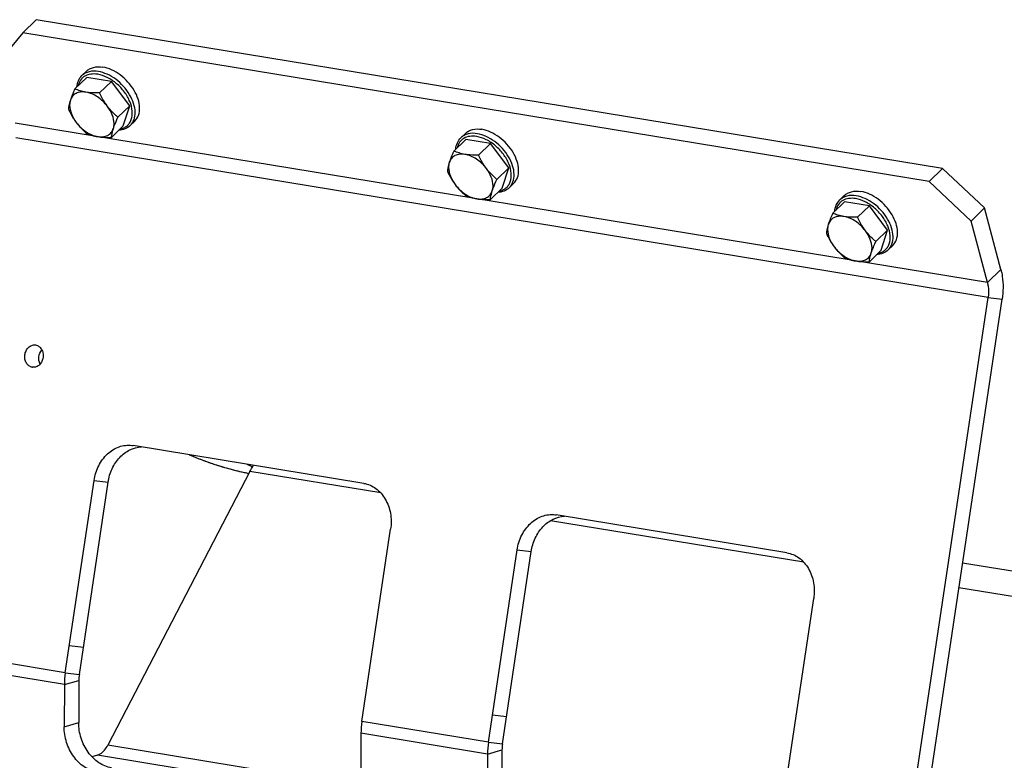
# Model space of a CAD drawing. Units: millimetres. Extents: x 0 to 594, y 0 to 420.
# Drawn here: x 250 to 274, y 39 to 57 of the extents above; entities that cross this region are included whole.
import ezdxf

# ---------------------------------------------------------------- set-up
doc = ezdxf.new("R2010")
doc.units = ezdxf.units.MM
doc.header["$LTSCALE"] = 32.67
doc.layers.get('0').update_dxf_attribs({"linetype": 'CONTINUOUS'})
doc.layers.add('AXES', color=7, linetype='CONTINUOUS')
doc.layers.add('SOLIDES', color=7, linetype='CONTINUOUS')

msp = doc.modelspace()

# ---------------------------------------------------------------- linework, layer by layer
at = {"color": 7, "linetype": 'CONTINUOUS'}
for p, q in [((251.908126, 55.949646), (251.619018, 55.668901)), ((251.79033, 55.993162), (251.900059, 56.099718)), ((252.51305, 55.850439), (251.908126, 55.949646)), ((252.51305, 55.850439), (252.223943, 55.569694)), ((252.959979, 55.257521), (252.51305, 55.850439)), ((252.959979, 55.257521), (252.670872, 54.976776)), ((252.801983, 54.76381), (252.959979, 55.257521)), ((252.801983, 54.76381), (252.512876, 54.483066)), ((252.974644, 54.773572), (253.084374, 54.880128)), ((261.176778, 54.429597), (260.88767, 54.148852)), ((261.058982, 54.473113), (261.168711, 54.579669)), ((261.781703, 54.33039), (261.176778, 54.429597)), ((261.781703, 54.33039), (261.492595, 54.049645)), ((262.228631, 53.737472), (261.781703, 54.33039)), ((262.228631, 53.737472), (261.939524, 53.456728)), ((262.070635, 53.243762), (262.228631, 53.737472)), ((262.070635, 53.243762), (261.781528, 52.963017)), ((262.243296, 53.253523), (262.353026, 53.360079)), ((270.327634, 52.953065), (270.437364, 53.059621)), ((270.44543, 52.909549), (270.156323, 52.628804)), ((271.050355, 52.810342), (270.44543, 52.909549)), ((271.050355, 52.810342), (270.761247, 52.529597)), ((271.497284, 52.217424), (271.050355, 52.810342)), ((271.497284, 52.217424), (271.208176, 51.936679)), ((271.339288, 51.723713), (271.497284, 52.217424)), ((271.511948, 51.733475), (271.621678, 51.840031)), ((271.339288, 51.723713), (271.05018, 51.442968))]:
    msp.add_line(p, q, dxfattribs=at)
for points, knots in [([(251.900053, 56.09971), (251.923593, 56.12257), (251.978616, 56.162625), (252.113769, 56.213432), (252.22826, 56.212717), (252.303299, 56.200411)], [0, 0, 0, 0, 0.229360726, 0.468482883, 1, 1, 1, 1]), ([(253.08438, 54.880136), (253.124568, 54.919162), (253.189232, 55.023952), (253.213063, 55.216007), (253.172168, 55.427495), (253.072275, 55.642431), (252.922428, 55.843615), (252.73531, 56.014152), (252.527109, 56.139446), (252.376698, 56.188373), (252.303299, 56.200411)], [0, 0, 0, 0, 0.094193737, 0.198757006, 0.318424941, 0.451937009, 0.594059238, 0.737564825, 0.874932547, 1, 1, 1, 1]), ([(251.665878, 55.714717), (251.670538, 55.767645), (251.694397, 55.870358), (251.754316, 55.95819), (251.79033, 55.993162)], [0, 0, 0, 0, 0.514190185, 1, 1, 1, 1]), ([(251.619018, 55.668901), (251.607941, 55.644528), (251.567448, 55.553421), (251.530403, 55.460594), (251.508168, 55.391115)], [0, 0, 0, 0, 0.268467277, 1, 1, 1, 1]), ([(251.889629, 55.588367), (251.840914, 55.596356), (251.748645, 55.617436), (251.660133, 55.650745), (251.619018, 55.668901)], [0, 0, 0, 0, 0.523440011, 1, 1, 1, 1]), ([(251.508168, 55.391115), (251.501764, 55.371103), (251.480747, 55.300421), (251.466448, 55.227646), (251.461022, 55.17519)], [0, 0, 0, 0, 0.284910597, 1, 1, 1, 1]), ([(251.508168, 55.391115), (251.495601, 55.351844), (251.481474, 55.238038), (251.526681, 55.045759), (251.603932, 54.912412), (251.652635, 54.847801)], [0, 0, 0, 0, 0.213229387, 0.581583438, 1, 1, 1, 1]), ([(251.889629, 55.588367), (251.846629, 55.595418), (251.762955, 55.59929), (251.64584, 55.566496), (251.554824, 55.494365), (251.519582, 55.42678), (251.508168, 55.391115)], [0, 0, 0, 0, 0.278418253, 0.527266047, 0.760733677, 1, 1, 1, 1]), ([(252.415556, 55.242304), (252.348142, 55.331739), (252.190801, 55.481524), (251.989685, 55.571957), (251.889629, 55.588367)], [0, 0, 0, 0, 0.524846139, 1, 1, 1, 1]), ([(252.223943, 55.569694), (252.194799, 55.56904), (252.083156, 55.568109), (251.971078, 55.575009), (251.889629, 55.588367)], [0, 0, 0, 0, 0.261006618, 1, 1, 1, 1]), ([(252.415556, 55.242304), (252.396583, 55.267474), (252.323673, 55.371067), (252.263899, 55.48342), (252.223943, 55.569694)], [0, 0, 0, 0, 0.248972818, 1, 1, 1, 1]), ([(251.461022, 55.17519), (251.474361, 55.146389), (251.529587, 55.032539), (251.595554, 54.923526), (251.652635, 54.847801)], [0, 0, 0, 0, 0.250771938, 1, 1, 1, 1]), ([(252.560022, 54.69899), (252.57259, 54.738261), (252.586717, 54.852067), (252.54151, 55.044345), (252.464258, 55.177693), (252.415556, 55.242304)], [0, 0, 0, 0, 0.213229387, 0.581583438, 1, 1, 1, 1]), ([(252.670872, 54.976776), (252.647757, 54.996283), (252.555431, 55.077407), (252.471341, 55.168297), (252.415556, 55.242304)], [0, 0, 0, 0, 0.246056603, 1, 1, 1, 1]), ([(252.560022, 54.69899), (252.566974, 54.720714), (252.599575, 54.814998), (252.639043, 54.906749), (252.670872, 54.976776)], [0, 0, 0, 0, 0.228711804, 1, 1, 1, 1]), ([(251.652635, 54.847801), (251.671454, 54.822834), (251.748633, 54.727028), (251.837884, 54.641403), (251.907951, 54.582273)], [0, 0, 0, 0, 0.254295577, 1, 1, 1, 1]), ([(251.652635, 54.847801), (251.720049, 54.758366), (251.87739, 54.608581), (252.078505, 54.518147), (252.178562, 54.501738)], [0, 0, 0, 0, 0.524846139, 1, 1, 1, 1]), ([(252.178562, 54.501738), (252.221561, 54.494686), (252.305236, 54.490815), (252.42235, 54.523608), (252.513366, 54.59574), (252.548609, 54.663325), (252.560022, 54.69899)], [0, 0, 0, 0, 0.278418252, 0.527266046, 0.760733677, 1, 1, 1, 1]), ([(252.512876, 54.483066), (252.514531, 54.499061), (252.524062, 54.572217), (252.542446, 54.644069), (252.560022, 54.69899)], [0, 0, 0, 0, 0.218056601, 1, 1, 1, 1]), ([(252.974644, 54.773572), (252.938617, 54.738588), (252.849027, 54.681256), (252.745617, 54.660432), (252.692555, 54.657336)], [0, 0, 0, 0, 0.485806317, 1, 1, 1, 1]), ([(261.168705, 54.579661), (261.192245, 54.602521), (261.247268, 54.642576), (261.382421, 54.693383), (261.496912, 54.692668), (261.571951, 54.680362)], [0, 0, 0, 0, 0.229360726, 0.468482883, 1, 1, 1, 1]), ([(262.353032, 53.360087), (262.39322, 53.399114), (262.457884, 53.503904), (262.481715, 53.695958), (262.44082, 53.907446), (262.340927, 54.122382), (262.19108, 54.323566), (262.003963, 54.494103), (261.795761, 54.619397), (261.64535, 54.668325), (261.571951, 54.680362)], [0, 0, 0, 0, 0.094193737, 0.198757006, 0.318424941, 0.451937009, 0.594059238, 0.737564825, 0.874932547, 1, 1, 1, 1]), ([(251.907951, 54.582273), (251.949066, 54.564116), (252.037578, 54.530808), (252.129847, 54.509727), (252.178562, 54.501738)], [0, 0, 0, 0, 0.476560518, 1, 1, 1, 1]), ([(252.178562, 54.501738), (252.204736, 54.497446), (252.315581, 54.482989), (252.427709, 54.481156), (252.512876, 54.483066)], [0, 0, 0, 0, 0.237428291, 1, 1, 1, 1]), ([(260.93453, 54.194668), (260.93919, 54.247596), (260.963049, 54.350309), (261.022968, 54.438141), (261.058982, 54.473113)], [0, 0, 0, 0, 0.514190185, 1, 1, 1, 1]), ([(260.88767, 54.148852), (260.876593, 54.12448), (260.8361, 54.033372), (260.799055, 53.940545), (260.77682, 53.871066)], [0, 0, 0, 0, 0.268467277, 1, 1, 1, 1]), ([(261.158281, 54.068318), (261.115281, 54.07537), (261.031607, 54.079241), (260.914492, 54.046448), (260.823476, 53.974316), (260.788234, 53.906731), (260.77682, 53.871066)], [0, 0, 0, 0, 0.278418253, 0.527266047, 0.760733677, 1, 1, 1, 1]), ([(261.158281, 54.068318), (261.109566, 54.076307), (261.017297, 54.097388), (260.928785, 54.130696), (260.88767, 54.148852)], [0, 0, 0, 0, 0.523440011, 1, 1, 1, 1]), ([(261.684208, 53.722256), (261.616794, 53.81169), (261.459453, 53.961475), (261.258337, 54.051909), (261.158281, 54.068318)], [0, 0, 0, 0, 0.524846139, 1, 1, 1, 1]), ([(261.492595, 54.049645), (261.463451, 54.048992), (261.351808, 54.04806), (261.239731, 54.05496), (261.158281, 54.068318)], [0, 0, 0, 0, 0.261006618, 1, 1, 1, 1]), ([(261.684208, 53.722256), (261.665236, 53.747425), (261.592325, 53.851018), (261.532551, 53.963371), (261.492595, 54.049645)], [0, 0, 0, 0, 0.248972818, 1, 1, 1, 1]), ([(260.77682, 53.871066), (260.770416, 53.851055), (260.749399, 53.780372), (260.7351, 53.707597), (260.729675, 53.655142)], [0, 0, 0, 0, 0.284910597, 1, 1, 1, 1]), ([(260.77682, 53.871066), (260.764253, 53.831795), (260.750126, 53.717989), (260.795333, 53.525711), (260.872584, 53.392363), (260.921287, 53.327752)], [0, 0, 0, 0, 0.213229387, 0.581583438, 1, 1, 1, 1]), ([(261.828674, 53.178941), (261.841242, 53.218212), (261.855369, 53.332018), (261.810162, 53.524297), (261.73291, 53.657644), (261.684208, 53.722256)], [0, 0, 0, 0, 0.213229387, 0.581583438, 1, 1, 1, 1]), ([(261.939524, 53.456728), (261.916409, 53.476234), (261.824083, 53.557358), (261.739993, 53.648248), (261.684208, 53.722256)], [0, 0, 0, 0, 0.246056603, 1, 1, 1, 1]), ([(260.729675, 53.655142), (260.743013, 53.62634), (260.798239, 53.512491), (260.864206, 53.403478), (260.921287, 53.327752)], [0, 0, 0, 0, 0.250771938, 1, 1, 1, 1]), ([(260.921287, 53.327752), (260.940106, 53.302785), (261.017285, 53.20698), (261.106536, 53.121354), (261.176603, 53.062224)], [0, 0, 0, 0, 0.254295577, 1, 1, 1, 1]), ([(260.921287, 53.327752), (260.988701, 53.238317), (261.146042, 53.088532), (261.347158, 52.998099), (261.447214, 52.98169)], [0, 0, 0, 0, 0.524846139, 1, 1, 1, 1]), ([(261.828674, 53.178941), (261.835626, 53.200666), (261.868227, 53.29495), (261.907695, 53.3867), (261.939524, 53.456728)], [0, 0, 0, 0, 0.228711804, 1, 1, 1, 1]), ([(262.243296, 53.253523), (262.20727, 53.218539), (262.117679, 53.161207), (262.014269, 53.140383), (261.961207, 53.137287)], [0, 0, 0, 0, 0.485806317, 1, 1, 1, 1]), ([(261.176603, 53.062224), (261.217718, 53.044068), (261.30623, 53.010759), (261.398499, 52.989679), (261.447214, 52.98169)], [0, 0, 0, 0, 0.476560518, 1, 1, 1, 1]), ([(261.447214, 52.98169), (261.490213, 52.974638), (261.573888, 52.970766), (261.691002, 53.00356), (261.782018, 53.075691), (261.817261, 53.143277), (261.828674, 53.178941)], [0, 0, 0, 0, 0.278418252, 0.527266046, 0.760733677, 1, 1, 1, 1]), ([(261.447214, 52.98169), (261.473388, 52.977397), (261.584234, 52.96294), (261.696361, 52.961107), (261.781528, 52.963017)], [0, 0, 0, 0, 0.237428291, 1, 1, 1, 1]), ([(261.781528, 52.963017), (261.783183, 52.979012), (261.792714, 53.052169), (261.811099, 53.12402), (261.828674, 53.178941)], [0, 0, 0, 0, 0.218056601, 1, 1, 1, 1]), ([(270.437357, 53.059613), (270.460897, 53.082472), (270.51592, 53.122527), (270.651073, 53.173334), (270.765564, 53.17262), (270.840603, 53.160313)], [0, 0, 0, 0, 0.229360726, 0.468482883, 1, 1, 1, 1]), ([(271.621684, 51.840039), (271.661872, 51.879065), (271.726536, 51.983855), (271.750367, 52.175909), (271.709472, 52.387397), (271.609579, 52.602333), (271.459732, 52.803518), (271.272615, 52.974054), (271.064413, 53.099348), (270.914003, 53.148276), (270.840603, 53.160313)], [0, 0, 0, 0, 0.094193737, 0.198757006, 0.318424941, 0.451937009, 0.594059238, 0.737564825, 0.874932547, 1, 1, 1, 1]), ([(270.203182, 52.67462), (270.207842, 52.727548), (270.231701, 52.830261), (270.29162, 52.918092), (270.327634, 52.953065)], [0, 0, 0, 0, 0.514190185, 1, 1, 1, 1]), ([(270.156323, 52.628804), (270.145245, 52.604431), (270.104752, 52.513324), (270.067707, 52.420496), (270.045472, 52.351017)], [0, 0, 0, 0, 0.268467277, 1, 1, 1, 1]), ([(270.426933, 52.548269), (270.383933, 52.555321), (270.300259, 52.559193), (270.183144, 52.526399), (270.092129, 52.454268), (270.056886, 52.386682), (270.045472, 52.351017)], [0, 0, 0, 0, 0.278418253, 0.527266047, 0.760733677, 1, 1, 1, 1]), ([(270.426933, 52.548269), (270.378218, 52.556258), (270.285949, 52.577339), (270.197437, 52.610647), (270.156323, 52.628804)], [0, 0, 0, 0, 0.523440011, 1, 1, 1, 1]), ([(270.95286, 52.202207), (270.885446, 52.291642), (270.728105, 52.441427), (270.526989, 52.53186), (270.426933, 52.548269)], [0, 0, 0, 0, 0.524846139, 1, 1, 1, 1]), ([(270.761247, 52.529597), (270.732103, 52.528943), (270.62046, 52.528011), (270.508383, 52.534912), (270.426933, 52.548269)], [0, 0, 0, 0, 0.261006618, 1, 1, 1, 1]), ([(270.95286, 52.202207), (270.933888, 52.227376), (270.860977, 52.330969), (270.801203, 52.443323), (270.761247, 52.529597)], [0, 0, 0, 0, 0.248972818, 1, 1, 1, 1]), ([(270.045472, 52.351017), (270.039068, 52.331006), (270.018051, 52.260324), (270.003752, 52.187548), (269.998327, 52.135093)], [0, 0, 0, 0, 0.284910597, 1, 1, 1, 1]), ([(270.045472, 52.351017), (270.032905, 52.311746), (270.018778, 52.19794), (270.063985, 52.005662), (270.141236, 51.872314), (270.189939, 51.807703)], [0, 0, 0, 0, 0.213229387, 0.581583438, 1, 1, 1, 1]), ([(269.998327, 52.135093), (270.011665, 52.106292), (270.066891, 51.992442), (270.132858, 51.883429), (270.189939, 51.807703)], [0, 0, 0, 0, 0.250771938, 1, 1, 1, 1]), ([(271.097326, 51.658893), (271.109894, 51.698164), (271.124021, 51.81197), (271.078814, 52.004248), (271.001562, 52.137596), (270.95286, 52.202207)], [0, 0, 0, 0, 0.213229387, 0.581583438, 1, 1, 1, 1]), ([(271.208176, 51.936679), (271.185061, 51.956186), (271.092735, 52.03731), (271.008645, 52.1282), (270.95286, 52.202207)], [0, 0, 0, 0, 0.246056603, 1, 1, 1, 1]), ([(270.189939, 51.807703), (270.208758, 51.782736), (270.285937, 51.686931), (270.375188, 51.601305), (270.445256, 51.542175)], [0, 0, 0, 0, 0.254295577, 1, 1, 1, 1]), ([(270.189939, 51.807703), (270.257353, 51.718268), (270.414694, 51.568483), (270.61581, 51.47805), (270.715866, 51.461641)], [0, 0, 0, 0, 0.524846139, 1, 1, 1, 1]), ([(271.097326, 51.658893), (271.104278, 51.680617), (271.136879, 51.774901), (271.176348, 51.866652), (271.208176, 51.936679)], [0, 0, 0, 0, 0.228711804, 1, 1, 1, 1]), ([(270.445256, 51.542175), (270.48637, 51.524019), (270.574882, 51.490711), (270.667151, 51.46963), (270.715866, 51.461641)], [0, 0, 0, 0, 0.476560518, 1, 1, 1, 1]), ([(270.715866, 51.461641), (270.758865, 51.454589), (270.84254, 51.450717), (270.959654, 51.483511), (271.05067, 51.555642), (271.085913, 51.623228), (271.097326, 51.658893)], [0, 0, 0, 0, 0.278418252, 0.527266046, 0.760733677, 1, 1, 1, 1]), ([(271.05018, 51.442968), (271.051835, 51.458964), (271.061366, 51.53212), (271.079751, 51.603972), (271.097326, 51.658893)], [0, 0, 0, 0, 0.218056601, 1, 1, 1, 1]), ([(271.511948, 51.733475), (271.475922, 51.69849), (271.386331, 51.641158), (271.282921, 51.620335), (271.229859, 51.617239)], [0, 0, 0, 0, 0.485806317, 1, 1, 1, 1]), ([(270.715866, 51.461641), (270.74204, 51.457348), (270.852886, 51.442892), (270.965013, 51.441059), (271.05018, 51.442968)], [0, 0, 0, 0, 0.237428291, 1, 1, 1, 1])]:
    msp.add_open_spline(points, degree=3, knots=knots, dxfattribs=at)
at = {"color": 9, "linetype": 'CONTINUOUS'}
for points, knots in [([(252.17725, 56.025423), (252.12109, 56.034633), (252.011799, 56.03897), (251.859901, 55.990889), (251.746724, 55.887518), (251.708525, 55.794082), (251.697673, 55.745284)], [0, 0, 0, 0, 0.277180869, 0.523651002, 0.756519743, 1, 1, 1, 1]), ([(252.193569, 56.093855), (252.118553, 56.106158), (252.00409, 56.10688), (251.868952, 56.056103), (251.813922, 56.016063), (251.790378, 55.993207)], [0, 0, 0, 0, 0.531449921, 0.770600251, 1, 1, 1, 1]), ([(252.724227, 54.688244), (252.755903, 54.694323), (252.816758, 54.71305), (252.896845, 54.763032), (252.959537, 54.832446), (253.018465, 54.950608), (253.034402, 55.136697), (252.970491, 55.370576), (252.836514, 55.601018), (252.647162, 55.802816), (252.4244, 55.953454), (252.258358, 56.012121), (252.17725, 56.025423)], [0, 0, 0, 0, 0.051149932, 0.099825805, 0.147947731, 0.197569447, 0.306902306, 0.434502333, 0.576968892, 0.725550109, 0.86965687, 1, 1, 1, 1]), ([(252.974643, 54.773573), (253.014833, 54.812602), (253.079506, 54.917396), (253.103334, 55.109466), (253.06243, 55.320968), (252.962522, 55.535916), (252.812656, 55.737107), (252.625523, 55.907639), (252.417332, 56.032908), (252.266945, 56.081821), (252.193569, 56.093855)], [0, 0, 0, 0, 0.094199108, 0.19876872, 0.318444947, 0.451966382, 0.594097796, 0.737610562, 0.874973032, 1, 1, 1, 1]), ([(261.445902, 54.505374), (261.389742, 54.514584), (261.280451, 54.518921), (261.128553, 54.47084), (261.015376, 54.367469), (260.977177, 54.274033), (260.966325, 54.225235)], [0, 0, 0, 0, 0.277180869, 0.523651002, 0.756519743, 1, 1, 1, 1]), ([(261.462221, 54.573806), (261.387205, 54.586109), (261.272742, 54.586831), (261.137605, 54.536055), (261.082574, 54.496015), (261.05903, 54.473159)], [0, 0, 0, 0, 0.531449921, 0.770600251, 1, 1, 1, 1]), ([(261.992879, 53.168195), (262.024555, 53.174275), (262.08541, 53.193002), (262.165497, 53.242983), (262.228189, 53.312397), (262.287117, 53.43056), (262.303054, 53.616648), (262.239143, 53.850527), (262.105166, 54.080969), (261.915814, 54.282767), (261.693052, 54.433406), (261.52701, 54.492072), (261.445902, 54.505374)], [0, 0, 0, 0, 0.051149932, 0.099825805, 0.147947731, 0.197569447, 0.306902306, 0.434502333, 0.576968892, 0.725550109, 0.86965687, 1, 1, 1, 1]), ([(262.243295, 53.253524), (262.283485, 53.292554), (262.348158, 53.397347), (262.371986, 53.589417), (262.331082, 53.800919), (262.231174, 54.015867), (262.081308, 54.217058), (261.894175, 54.38759), (261.685984, 54.51286), (261.535597, 54.561773), (261.462221, 54.573806)], [0, 0, 0, 0, 0.094199108, 0.19876872, 0.318444947, 0.451966382, 0.594097796, 0.737610562, 0.874973032, 1, 1, 1, 1]), ([(270.714554, 52.985325), (270.658394, 52.994535), (270.549103, 52.998873), (270.397205, 52.950791), (270.284028, 52.847421), (270.245829, 52.753985), (270.234977, 52.705186)], [0, 0, 0, 0, 0.277180869, 0.523651002, 0.756519743, 1, 1, 1, 1]), ([(270.730873, 53.053758), (270.655857, 53.06606), (270.541394, 53.066782), (270.406257, 53.016006), (270.351226, 52.975966), (270.327682, 52.95311)], [0, 0, 0, 0, 0.531449921, 0.770600251, 1, 1, 1, 1]), ([(271.261531, 51.648146), (271.293207, 51.654226), (271.354062, 51.672953), (271.434149, 51.722935), (271.496841, 51.792349), (271.555769, 51.910511), (271.571706, 52.0966), (271.507795, 52.330478), (271.373818, 52.560921), (271.184466, 52.762719), (270.961704, 52.913357), (270.795663, 52.972023), (270.714554, 52.985325)], [0, 0, 0, 0, 0.051149932, 0.099825805, 0.147947731, 0.197569447, 0.306902306, 0.434502333, 0.576968892, 0.725550109, 0.86965687, 1, 1, 1, 1]), ([(271.511947, 51.733476), (271.552137, 51.772505), (271.61681, 51.877299), (271.640638, 52.069368), (271.599734, 52.28087), (271.499826, 52.495819), (271.34996, 52.69701), (271.162827, 52.867542), (270.954636, 52.992811), (270.804249, 53.041724), (270.730873, 53.053758)], [0, 0, 0, 0, 0.094199108, 0.19876872, 0.318444947, 0.451966382, 0.594097796, 0.737610562, 0.874973032, 1, 1, 1, 1])]:
    msp.add_open_spline(points, degree=3, knots=knots, dxfattribs=at)
at = {"layer": 'AXES', "color": 3, "linetype": 'CONTINUOUS'}
for p, q in [((250.650777, 49.409045), (250.658512, 49.407951)), ((250.584917, 48.863014), (250.577181, 48.864108))]:
    msp.add_line(p, q, dxfattribs=at)
msp.add_arc((250.606851, 49.045157), 0.183464, 263.1333534, 264.5777633, dxfattribs=at)
for points, knots in [([(250.577181, 48.864108), (250.548315, 48.868842), (250.490402, 48.89382), (250.426917, 48.966662), (250.39227, 49.062649), (250.390051, 49.168297), (250.420125, 49.269406), (250.478935, 49.352256), (250.559537, 49.40475), (250.621833, 49.412536), (250.650777, 49.40905)], [0, 0, 0, 0, 0.113381457, 0.234343638, 0.364733537, 0.501136503, 0.637240593, 0.76687063, 0.887001261, 1, 1, 1, 1]), ([(250.658512, 49.407951), (250.687186, 49.403249), (250.744705, 49.378557), (250.808024, 49.306533), (250.842968, 49.211468), (250.845939, 49.106577), (250.816979, 49.005796), (250.759487, 48.922628), (250.680198, 48.86899), (250.618403, 48.859772), (250.589515, 48.862514)], [0, 0, 0, 0, 0.113284598, 0.234065874, 0.364222023, 0.500453815, 0.636566915, 0.766420788, 0.886868416, 1, 1, 1, 1])]:
    msp.add_open_spline(points, degree=3, knots=knots, dxfattribs=at)
at = {"layer": 'AXES', "color": 7, "linetype": 'CONTINUOUS'}
msp.add_open_spline([(250.768765, 48.941627), (250.741138, 48.995735), (250.721624, 49.123495), (250.770999, 49.242935), (250.810718, 49.288906)], degree=3, knots=[0, 0, 0, 0, 0.500000588, 1, 1, 1, 1], dxfattribs=at)
at = {"layer": 'SOLIDES', "color": 7, "linetype": 'CONTINUOUS'}
for p, q in [((250.674589, 57.360793), (250.3454, 57.041126)), ((272.838757, 53.725894), (250.674589, 57.360793)), ((272.838757, 53.725894), (272.509568, 53.406227)), ((272.838757, 53.725894), (273.866983, 52.757848)), ((273.866983, 52.757848), (273.537794, 52.438181)), ((274.267498, 51.25158), (273.866983, 52.757848)), ((272.416968, 37.958182), (274.296947, 50.529157)), ((255.899822, 46.316652), (252.422823, 39.622838)), ((251.727725, 41.351195), (252.430723, 46.051979)), ((262.076376, 39.654027), (262.779375, 44.354812)), ((275.295449, 43.751524), (273.331524, 44.073605)), ((251.716475, 41.20624), (251.711612, 40.178907)), ((262.065126, 39.509072), (262.060263, 38.481739)), ((252.170872, 39.378175), (252.036244, 39.338976))]:
    msp.add_line(p, q, dxfattribs=at)
at = {"layer": 'SOLIDES', "color": 3, "linetype": 'CONTINUOUS'}
for p, q in [((250.3454, 57.041126), (249.761687, 56.337436)), ((272.509568, 53.406227), (250.3454, 57.041126)), ((273.537794, 52.438181), (272.509568, 53.406227)), ((273.938309, 50.931913), (273.537794, 52.438181)), ((272.073054, 37.999726), (273.953033, 50.570701)), ((253.012622, 46.954132), (253.040654, 46.95015)), ((258.682442, 46.024903), (253.040654, 46.95015)), ((251.383811, 41.392739), (252.08681, 46.093524)), ((263.361273, 45.256964), (263.389306, 45.252983)), ((269.031094, 44.327736), (263.389306, 45.252983)), ((258.637539, 40.203135), (259.340537, 44.90392)), ((261.732463, 39.695571), (262.435461, 44.396356)), ((268.98619, 38.505968), (269.689189, 43.206753)), ((251.361312, 41.102829), (251.356449, 40.075496)), ((258.615039, 39.913226), (258.610176, 38.885893)), ((261.709963, 39.405662), (261.7051, 38.378329))]:
    msp.add_line(p, q, dxfattribs=at)
at = {"layer": 'SOLIDES', "color": 9, "linetype": 'CONTINUOUS'}
for p, q in [((273.938309, 50.931913), (250.162201, 54.831168)), ((273.953033, 50.570701), (250.176926, 54.469956)), ((273.938309, 50.931913), (274.267498, 51.25158)), ((273.953033, 50.570701), (274.296947, 50.529157)), ((259.098525, 45.792068), (255.899822, 46.316652)), ((252.08681, 46.093524), (252.430723, 46.051979)), ((269.447177, 44.094901), (263.24904, 45.111388)), ((262.435461, 44.396356), (262.779375, 44.354812)), ((275.386844, 43.120802), (273.241646, 43.472612)), ((251.483925, 42.062176), (251.827838, 42.020632)), ((251.383811, 41.392739), (248.296947, 41.898981)), ((251.361312, 41.102829), (248.274448, 41.609072)), ((251.361312, 41.102829), (251.716475, 41.20624)), ((251.383811, 41.392739), (251.727725, 41.351195)), ((261.832576, 40.365009), (262.17649, 40.323465)), ((251.356449, 40.075496), (251.711612, 40.178907)), ((261.732463, 39.695571), (258.637539, 40.203135)), ((261.709963, 39.405662), (258.615039, 39.913226)), ((258.575498, 38.613806), (252.422823, 39.622838)), ((261.709963, 39.405662), (262.065126, 39.509072)), ((261.732463, 39.695571), (262.076376, 39.654027)), ((258.459595, 38.346831), (252.170872, 39.378175))]:
    msp.add_line(p, q, dxfattribs=at)
at = {"layer": 'SOLIDES', "color": 7, "linetype": 'CONTINUOUS'}
for centre, radius, start, end in [((257.450031, 53.895849), 7.789158, 247.048388, 258.3339118), ((259.067694, 53.806688), 8.002661, 246.0747674, 247.1932253), ((252.730292, 41.200473), 1.013834, 171.4504187, 179.6740796), ((263.078944, 39.503305), 1.013834, 171.4504187, 179.6740796)]:
    msp.add_arc(centre, radius, start, end, dxfattribs=at)
at = {"layer": 'SOLIDES', "color": 9, "linetype": 'CONTINUOUS'}
for centre, radius, start, end in [((257.518782, 54.033182), 7.94088, 247.030838, 247.6690177), ((257.506824, 54.004155), 7.909485, 247.6692482, 247.9742561), ((257.480041, 53.936887), 7.837083, 247.9713379, 250.3275124), ((257.454803, 53.86753), 7.763279, 250.3305888, 250.8879569), ((257.436057, 53.812685), 7.705319, 250.8861405, 253.05209), ((257.419525, 53.759341), 7.649472, 253.0540651, 253.7696191), ((257.407239, 53.716577), 7.604978, 253.7684458, 255.9072446), ((257.397573, 53.67885), 7.566033, 255.9086729, 256.6297717), ((257.393223, 53.660421), 7.547098, 256.6295488, 258.3956124)]:
    msp.add_arc(centre, radius, start, end, dxfattribs=at)
at = {"layer": 'SOLIDES', "color": 3, "linetype": 'CONTINUOUS'}
for centre in [(253.378244, 41.092126), (260.631972, 39.902522), (263.726896, 39.394958)]:
    msp.add_arc(centre, 2.016961, 171.428555, 179.6959433, dxfattribs=at)
at = {"layer": 'SOLIDES', "color": 7, "linetype": 'CONTINUOUS'}
for points, knots in [([(274.267498, 51.25158), (274.282117, 51.1966), (274.329452, 50.958913), (274.324318, 50.712184), (274.296947, 50.529157)], [0, 0, 0, 0, 0.235129644, 1, 1, 1, 1]), ([(252.430723, 46.051979), (252.447769, 46.165959), (252.512971, 46.385921), (252.697349, 46.66474), (252.948861, 46.858164), (253.14871, 46.912244), (253.245586, 46.916692)], [0, 0, 0, 0, 0.270496153, 0.529850891, 0.772382539, 1, 1, 1, 1]), ([(255.899822, 46.316652), (255.906694, 46.329881), (255.934266, 46.381184), (255.964774, 46.430927), (255.989223, 46.466707)], [0, 0, 0, 0, 0.255955303, 1, 1, 1, 1]), ([(262.779375, 44.354812), (262.79642, 44.468792), (262.861623, 44.688753), (263.046, 44.967573), (263.297512, 45.160996), (263.497361, 45.215076), (263.594238, 45.219524)], [0, 0, 0, 0, 0.270496153, 0.529850891, 0.772382539, 1, 1, 1, 1]), ([(252.512961, 39.070602), (252.403612, 39.088535), (252.182339, 39.183016), (251.923434, 39.4444), (251.752175, 39.789636), (251.710999, 40.049505), (251.711612, 40.178907)], [0, 0, 0, 0, 0.225969484, 0.473501748, 0.736114567, 1, 1, 1, 1]), ([(252.170872, 39.378175), (252.195238, 39.385269), (252.30423, 39.436817), (252.379686, 39.539793), (252.422823, 39.622838)], [0, 0, 0, 0, 0.213335604, 1, 1, 1, 1])]:
    msp.add_open_spline(points, degree=3, knots=knots, dxfattribs=at)
at = {"layer": 'SOLIDES', "color": 3, "linetype": 'CONTINUOUS'}
for points, knots in [([(273.938309, 50.931913), (273.945618, 50.904423), (273.969286, 50.785579), (273.966719, 50.662214), (273.953033, 50.570701)], [0, 0, 0, 0, 0.235131365, 1, 1, 1, 1]), ([(252.08681, 46.093524), (252.105468, 46.218285), (252.17991, 46.458025), (252.393999, 46.753036), (252.684807, 46.93942), (252.908554, 46.966692), (253.012623, 46.954137)], [0, 0, 0, 0, 0.272848425, 0.532505962, 0.773277879, 1, 1, 1, 1]), ([(258.682442, 46.024903), (258.788599, 46.007493), (259.001618, 45.91491), (259.233432, 45.644894), (259.357577, 45.290514), (259.35969, 45.031993), (259.340537, 44.90392)], [0, 0, 0, 0, 0.226060478, 0.467494959, 0.727872904, 1, 1, 1, 1]), ([(262.435461, 44.396356), (262.454119, 44.521118), (262.528562, 44.760858), (262.742651, 45.055869), (263.033458, 45.242253), (263.257206, 45.269524), (263.361274, 45.25697)], [0, 0, 0, 0, 0.272848425, 0.532505962, 0.773277879, 1, 1, 1, 1]), ([(269.031094, 44.327736), (269.137251, 44.310326), (269.35027, 44.217743), (269.582084, 43.947727), (269.706229, 43.593346), (269.708342, 43.334825), (269.689189, 43.206753)], [0, 0, 0, 0, 0.226060478, 0.467494959, 0.727872904, 1, 1, 1, 1]), ([(252.157798, 38.967191), (252.048448, 38.985124), (251.827176, 39.079605), (251.568271, 39.340989), (251.397012, 39.686225), (251.355836, 39.946095), (251.356449, 40.075496)], [0, 0, 0, 0, 0.225969484, 0.473501748, 0.736114567, 1, 1, 1, 1])]:
    msp.add_open_spline(points, degree=3, knots=knots, dxfattribs=at)

doc.saveas('drawing.dxf')
